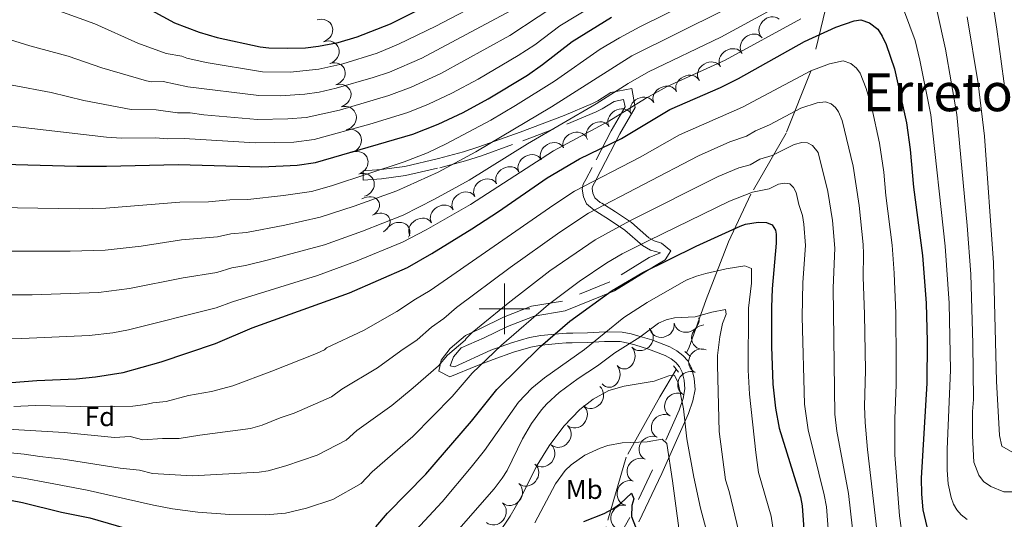
# Model space of a CAD drawing. Extents: x 671023 to 675551, y 748883 to 751975.
# Drawn here: x 674308 to 674698, y 749917 to 750114 of the extents above; entities that cross this region are included whole.
import ezdxf
from ezdxf.enums import TextEntityAlignment as Align

# ---------------------------------------------------------------- set-up
doc = ezdxf.new("R2010")
doc.units = 0
doc.header["$MEASUREMENT"] = 0
doc.linetypes.add('DGN Style 2', pattern=[43.233230000000006, 25.939938, -17.293292])
doc.linetypes.add('DGN Style 5', pattern=[30.263261, 12.969969, -17.293292])
for name, color, linetype in [('Nivel 10', 7, 'Continuous'), ('Nivel 12', 7, 'Continuous'), ('Nivel 14', 7, 'Continuous'), ('Nivel 15', 7, 'Continuous'), ('Nivel 6', 7, 'Continuous'), ('Nivel 63', 7, 'Continuous'), ('Nivel 7', 7, 'Continuous'), ('Nivel 8', 7, 'Continuous')]:
    doc.layers.add(name, color=color, linetype=linetype)
doc.styles.add('Style-font002', font='font002.shx')
doc.styles.add('Style-font003', font='font003.shx')

msp = doc.modelspace()

# ---------------------------------------------------------------- linework, layer by layer
at = {"layer": 'Nivel 10', "color": 3, "linetype": 'Continuous', "lineweight": 0, "extrusion": (-0.1888070916689127, 0.4056803395187916, -0.8943015958072784)}
for centre in [(-927956.7152277606, 354248.5475435647, 175847.8973914892), (-927955.4519949316, 354238.6177021745, 175847.9172354923)]:
    msp.add_arc(centre, 4.999600106473742, 97.27205445397585, 277.2482183428647, dxfattribs=at)
at = {"layer": 'Nivel 10', "color": 3, "linetype": 'Continuous', "lineweight": 0, "extrusion": (-0.3825972989510424, 0.3583570007422722, -0.8515864999249166)}
msp.add_arc((-1008633.269254481, 18023.15419717983, 9678.008913928905), 4.99960010647374, 358.3840205873275, 178.3601844762164, dxfattribs=at)
at = {"layer": 'Nivel 10', "color": 3, "linetype": 'Continuous', "lineweight": 0, "extrusion": (-0.3476229075228973, 0.4254064277877188, -0.8355762594534504)}
msp.add_arc((-997009.4562903636, 129325.1243451425, 83586.55311472059), 4.999600106473742, 0.5235632202528052, 180.4997271091417, dxfattribs=at)
at = {"layer": 'Nivel 10', "color": 3, "linetype": 'Continuous', "lineweight": 0, "extrusion": (-0.2896071946922185, 0.478428676508749, -0.8289955815784487)}
for centre in [(-965528.6069867646, 243036.8572458964, 162504.102172612), (-965518.6076288219, 243036.4901269462, 162504.5420867004)]:
    msp.add_arc(centre, 4.999600106473742, 359.6131249052093, 179.5892887940982, dxfattribs=at)
at = {"layer": 'Nivel 10', "color": 3, "linetype": 'Continuous', "lineweight": 0, "extrusion": (-0.2000095738040409, 0.4342213265102634, -0.8783211314720791)}
for centre in [(-926386.2566877936, 351160.198280533, 189721.4016626776), (-926384.7839465282, 351150.1725456764, 189721.6487087306)]:
    msp.add_arc(centre, 4.999600106473741, 98.47741232110366, 278.4535762099925, dxfattribs=at)
at = {"layer": 'Nivel 10', "color": 3, "linetype": 'Continuous', "lineweight": 0, "extrusion": (-0.243796880880848, 0.5075736285282214, -0.8263970549895883)}
for centre in [(-932828.332220674, 318073.3628230868, 215271.8460036603), (-932818.3321658813, 318073.2853737223, 215271.9590113295), (-932808.3325440523, 318073.5155521498, 215271.6221401774)]:
    msp.add_arc(centre, 4.999600106473741, 0.01191943311127613, 179.9880833220002, dxfattribs=at)
at = {"layer": 'Nivel 10', "color": 3, "linetype": 'Continuous', "lineweight": 0, "extrusion": (-0.1852951050651061, 0.3445073223835291, -0.9203153964066029)}
for centre in [(-949272.1241633287, 314416.2330370361, 132301.9704184523), (-949269.6377039577, 314405.9256517244, 132303.430772461)]:
    msp.add_arc(centre, 4.999600106473739, 104.4043236747672, 284.3804875636561, dxfattribs=at)
at = {"layer": 'Nivel 10', "color": 3, "linetype": 'Continuous', "lineweight": 0, "extrusion": (-0.286604766196478, 0.4807342185432972, -0.8287052064003384)}
for centre in [(-963491.5613499803, 248327.2853508191, 166260.8733564107), (-963481.5618847155, 248327.0827963225, 166261.0828799132)]:
    msp.add_arc(centre, 4.99960010647374, 359.6645893324217, 179.6407532213105, dxfattribs=at)
at = {"layer": 'Nivel 10', "color": 3, "linetype": 'Continuous', "lineweight": 0, "extrusion": (-0.2158940122353737, 0.5204359867222408, -0.8261574663497026)}
msp.add_arc((-910449.8348021879, 359526.8030441934, 243739.722955277), 4.999600106473742, 359.6818432298138, 179.6580071187027, dxfattribs=at)
at = {"layer": 'Nivel 10', "color": 3, "linetype": 'Continuous', "lineweight": 0, "extrusion": (-0.1840575582414129, 0.3891102920295023, -0.9026161952296915)}
msp.add_arc((-930396.5333780398, 352221.7654046804, 166615.4774791659), 4.99960010647374, 97.69255906225116, 277.6687229511401, dxfattribs=at)
at = {"layer": 'Nivel 10', "color": 3, "linetype": 'Continuous', "lineweight": 0, "extrusion": (-0.2969277300808441, 0.4794980175799751, -0.8257817957825851)}
for centre in [(-968358.7780171433, 234024.8517388742, 158374.8403409208), (-968348.8018173955, 234025.6023188347, 158374.7595924662), (-968338.8256176475, 234026.3455669287, 158374.6895791749)]:
    msp.add_arc(centre, 4.99960010647374, 4.000204179884959, 183.9763680687739, dxfattribs=at)
at = {"layer": 'Nivel 10', "color": 3, "linetype": 'Continuous', "lineweight": 0, "extrusion": (-0.1946049183075252, 0.3885278124286926, -0.9006525771571946)}
msp.add_arc((-938931.663008485, 332496.2095593772, 159067.5798071825), 4.999600106473741, 102.7102324072709, 282.6863962961597, dxfattribs=at)
at = {"layer": 'Nivel 10', "color": 3, "linetype": 'Continuous', "lineweight": 0, "extrusion": (-0.3068603633121835, 0.4697743137130404, -0.8277371633576427)}
for centre in [(-974876.6542443181, 215132.4081489957, 144379.5639715982), (-974866.6625339445, 215132.7248740895, 144379.7315604541), (-974856.6722076603, 215132.9576721047, 144380.0234727985), (-974846.6813345007, 215133.1454489612, 144380.3803066046)]:
    msp.add_arc(centre, 4.999600106473741, 2.477441520641553, 182.4536054095304, dxfattribs=at)
at = {"layer": 'Nivel 10', "color": 3, "linetype": 'Continuous', "lineweight": 0, "extrusion": (-0.2616347586226717, 0.5791791775691287, -0.7720743055890438)}
for centre in [(-923417.3086073193, 314140.2630818071, 257011.9497133097), (-923418.4877101512, 314132.0058893244, 257009.9166029293)]:
    msp.add_arc(centre, 4.99960010647374, 83.23852400412673, 263.2146878930157, dxfattribs=at)
at = {"layer": 'Nivel 10', "color": 3, "linetype": 'Continuous', "lineweight": 0, "extrusion": (-0.2041682295809324, 0.51102919559479, -0.8349637688424149)}
msp.add_arc((-904589.1038702319, 373283.113518802, 244576.467214497), 4.999600106473739, 47.81218396051327, 227.7883478494022, dxfattribs=at)
at = {"layer": 'Nivel 10', "color": 3, "linetype": 'Continuous', "lineweight": 0, "extrusion": (-0.1359198314023375, 0.3564248870622083, -0.9243847139120446)}
for centre in [(-897520.9090719849, 426043.2263785196, 174553.3180786135), (-897530.7518772294, 426041.7181564427, 174552.6967694378)]:
    msp.add_arc(centre, 4.99960010647374, 190.1787447236115, 10.15490861250033, dxfattribs=at)
at = {"layer": 'Nivel 10', "color": 3, "linetype": 'Continuous', "lineweight": 0, "extrusion": (-0.2754700868837779, 0.2647573356829748, -0.9241319085684124)}
msp.add_arc((-1008180.515424877, 31255.99407732522, 11664.05277257564), 4.999600106473742, 314.3631519730133, 134.3393158619022, dxfattribs=at)
at = {"layer": 'Nivel 10', "color": 3, "linetype": 'Continuous', "lineweight": 0, "extrusion": (-0.2850126944531637, 0.3148711673796076, -0.9053308301132524)}
msp.add_arc((-1003406.311490432, 94060.12051465065, 42838.70171378602), 4.999600106473741, 180.0119193899752, 359.9880832788641, dxfattribs=at)
at = {"layer": 'Nivel 10', "color": 3, "linetype": 'Continuous', "lineweight": 0, "extrusion": (-0.5507121217836216, 0.04369954956323006, -0.8335505433316881)}
for centre in [(-800989.4059884876, -510413.7601410532, -339677.9096234795), (-800981.7154839457, -510410.0338293173, -339673.8887808147)]:
    msp.add_arc(centre, 4.999600106473743, 219.7366873333604, 39.71285122224925, dxfattribs=at)
at = {"layer": 'Nivel 10', "color": 3, "linetype": 'Continuous', "lineweight": 0, "extrusion": (-0.3042937892392082, 0.2647456488981029, -0.9150491960654176)}
for centre in [(-1008586.416671943, -14767.21697577793, -7780.15271517841), (-1008576.829839159, -14770.26696724771, -7779.686281693779)]:
    msp.add_arc(centre, 4.999600106473741, 343.4864296986211, 163.4625935875101, dxfattribs=at)
at = {"layer": 'Nivel 10', "color": 3, "linetype": 'Continuous', "lineweight": 0, "extrusion": (-0.3486532301178526, 0.2397815174668404, -0.9060605658617349)}
for centre in [(-1000167.158951388, -118028.0200089198, -56402.35595389453), (-1000157.212202911, -118027.4956864427, -56401.26566693382), (-1000147.266278384, -118026.6898802482, -56400.77676440743), (-1000137.320353857, -118025.6851944818, -56400.71371034696), (-1000127.373038718, -118024.4306182603, -56401.18512314855), (-1000117.427114191, -118023.1851612677, -56401.63761755006), (-1000107.481189664, -118022.0878060838, -56401.7729907535)]:
    msp.add_arc(centre, 4.999600106473741, 185.9478781994676, 5.924042088356512, dxfattribs=at)
at = {"layer": 'Nivel 10', "color": 3, "linetype": 'Continuous', "lineweight": 0, "extrusion": (-0.2847291398307581, 0.3078278363631112, -0.9078388293586271)}
for centre in [(-1004453.74402805, 84467.54736315686, 37737.71089054373), (-1004444.185134875, 84463.81658112956, 37739.42662588149)]:
    msp.add_arc(centre, 4.999600106473742, 342.924048739025, 162.9002126279138, dxfattribs=at)
at = {"layer": 'Nivel 10', "color": 3, "linetype": 'Continuous', "lineweight": 0, "extrusion": (-0.2846102252893523, 0.3059091844561482, -0.9085244028236767)}
for centre in [(-1004699.597964727, 81867.05735024734, 36380.1219606775), (-1004690.211925932, 81863.3303781398, 36380.72486418806)]:
    msp.add_arc(centre, 4.99960010647374, 339.8274589014686, 159.8036227903575, dxfattribs=at)
at = {"layer": 'Nivel 10', "color": 3, "linetype": 'Continuous', "lineweight": 0, "extrusion": (-0.3252549102796063, 0.1490922104865456, -0.9337990983671172)}
for centre in [(-962799.5310962191, -280387.958858194, -108666.153633207), (-962789.7169478326, -280390.0689266982, -108665.6535018657)]:
    msp.add_arc(centre, 4.99960010647374, 348.9521396616663, 168.9283035505552, dxfattribs=at)
at = {"layer": 'Nivel 14', "color": 240, "linetype": 'Continuous', "lineweight": 0}
for p, q in [((674571.2139999999, 749983.1570000001, 1161.949), (674573.4099999999, 749981.075, 1161.533)), ((674566.706, 749977.4880000001, 1160.842), (674568.6710000001, 749974.943, 1160.424))]:
    msp.add_line(p, q, dxfattribs=at)
at = {"layer": 'Nivel 6', "color": 30, "linetype": 'Continuous', "lineweight": 0, "flags": 128}
for points, elevation in [([(674511.9110000001, 750104.281), (674521.851, 750111.7609999999), (674542.051, 750124.131), (674593.4110000001, 750151.111), (674617.301, 750162.091), (674641.7110000001, 750172.541), (674658.321, 750178.321), (674667.871, 750181.071), (674678.551, 750183.371), (674684.5109999999, 750184.4010000001), (674690.061, 750184.2409999999), (674693.1710000001, 750183.4809999999), (674696.101, 750182.2209999999), (674698.541, 750180.351)], 1230), ([(674305.321, 750088.351), (674320.7509999999, 750085.4610000001), (674333.6410000001, 750082.281), (674352.4110000001, 750078.7110000001), (674362.311, 750078.5009999999), (674370.6910000001, 750077.311), (674375.7409999999, 750077.4210000001), (674381.091, 750076.581), (674402.2609999999, 750074.7609999999), (674414.371, 750074.9909999999), (674421.4909999999, 750075.521), (674434.7409999999, 750078.4610000001), (674454.2309999999, 750084.2110000001), (674463.101, 750087.4809999999), (674474.831, 750092.861), (674502.111, 750107.861), (674524.4110000001, 750122.801), (674544.591, 750134.6510000001)], 1235), ([(674691.2209999999, 750131.9709999999), (674694.601, 750110.3910000001), (674698.1810000001, 750083.061)], 1220), ([(674290.9909999999, 750040.111), (674331.851, 750039.5009999999), (674342.3910000001, 750039.7609999999), (674371.6610000001, 750042.061), (674382.9310000001, 750042.2609999999), (674391.371, 750042.9909999999), (674398.5109999999, 750043.131), (674412.601, 750044.7110000001), (674423.621, 750046.361), (674431.531, 750048.561), (674460.2509999999, 750057.9809999999), (674469.531, 750061.581), (674476.9210000001, 750065.1510000001), (674494.5109999999, 750074.4310000001), (674504.351, 750080.2209999999), (674519.771, 750089.8910000001), (674537.7609999999, 750102.4809999999), (674545.371, 750106.9410000001), (674553.4809999999, 750111.341), (674584.361, 750126.7209999999)], 1220), ([(674303.7409999999, 750125.071), (674338.041, 750112.571), (674355.031, 750104.9310000001), (674366.1610000001, 750100.7609999999), (674372.381, 750099.781), (674374.371, 750099.021), (674381.9709999999, 750097.2209999999), (674404.2509999999, 750093.571), (674415.2509999999, 750093.4410000001), (674426.531, 750094.631), (674435.9809999999, 750096.771), (674449.6510000001, 750100.9709999999), (674458.071, 750104.4410000001), (674472.801, 750111.621), (674499.841, 750125.781)], 1245), ([(674290.521, 750005.4610000001), (674313.291, 750005.4510000001), (674339.4510000001, 750006.381), (674351.7209999999, 750008.0109999999), (674372.9709999999, 750012.271), (674386.2010000001, 750014.361), (674392.111, 750016.1610000001), (674397.521, 750017.0109999999), (674406.6910000001, 750019.2609999999), (674428.7509999999, 750025.2409999999), (674443.771, 750030.611), (674459.881, 750037.0009999999), (674472.321, 750043.311), (674485.9210000001, 750050.821), (674509.071, 750065.131), (674536.2309999999, 750080.881), (674548.841, 750089.0009999999), (674556.9010000001, 750093.631), (674585.4010000001, 750107.271), (674613.1810000001, 750122.341)], 1210), ([(674289.611, 750110.831), (674312.361, 750103.811), (674327.5109999999, 750099.7010000001), (674340.851, 750095.131), (674358.4110000001, 750089.9610000001), (674360.271, 750089.6510000001), (674365.071, 750089.7509999999), (674374.7409999999, 750087.581), (674402.841, 750084.2209999999), (674411.311, 750084.051), (674420.9610000001, 750084.7010000001), (674426.6610000001, 750085.581), (674433.4010000001, 750087.071), (674448.021, 750091.3910000001), (674454.5109999999, 750093.4210000001), (674467.291, 750099.021), (674502.381, 750117.6910000001)], 1240), ([(674294.061, 750022.7309999999), (674328.2609999999, 750022.7110000001), (674342.1610000001, 750023.1910000001), (674356.311, 750024.771), (674372.311, 750027.1610000001), (674386.4709999999, 750028.4110000001), (674391.7409999999, 750029.571), (674398.0109999999, 750030.071), (674413.131, 750032.9510000001), (674427.101, 750036.1410000001), (674440.4610000001, 750040.4809999999), (674457.4510000001, 750046.581), (674473.7409999999, 750053.9310000001), (674488.6810000001, 750061.9210000001), (674518.551, 750079.6810000001), (674550.2409999999, 750099.9010000001), (674586.7010000001, 750117.9510000001)], 1215), ([(674658.111, 750117.2110000001), (674662.271, 750105.9610000001), (674664.1510000001, 750098.2309999999), (674668.5109999999, 750076.6410000001), (674674.131, 750024.7209999999), (674675.6810000001, 750002.1910000001), (674676.1710000001, 749975.771), (674674.871, 749944.521), (674674.871, 749936.301), (674675.311, 749930.801), (674676.4310000001, 749925.4909999999), (674677.4010000001, 749922.801), (674678.7309999999, 749920.521), (674680.4809999999, 749918.551), (674682.821, 749916.811)], 1205), ([(674670.9110000001, 750117.4210000001), (674674.2609999999, 750102.5109999999), (674678.6810000001, 750076.6710000001), (674682.7609999999, 750032.9210000001), (674684.271, 750013.611), (674685.061, 749986.1610000001), (674685.291, 749964.1910000001), (674684.9809999999, 749959.4010000001), (674684.9909999999, 749949.7409999999), (674685.4909999999, 749939.4510000001), (674687.3910000001, 749934.2010000001), (674689.2209999999, 749931.791), (674692.131, 749929.781), (674697.351, 749927.7110000001), (674708.611, 749927.631)], 1210), ([(674296.9010000001, 749988.0109999999), (674309.111, 749988.2110000001), (674335.7309999999, 749989.4010000001), (674345.1410000001, 749990.4809999999), (674351.341, 749991.6610000001), (674385.9310000001, 750000.311), (674392.4909999999, 750002.7409999999), (674426.0009999999, 750013.071), (674441.091, 750018.6910000001), (674459.6610000001, 750026.2409999999), (674468.9709999999, 750031.121), (674486.4510000001, 750041.2110000001), (674519.321, 750062.381), (674541.2110000001, 750074.071), (674555.6610000001, 750083.051), (674564.2309999999, 750087.7110000001), (674587.1810000001, 750098.2010000001), (674617.041, 750114.541)], 1205), ([(674682.831, 750115.2609999999), (674687.1410000001, 750088.9510000001), (674689.6610000001, 750068.1510000001), (674693.2010000001, 750018.131), (674694.381, 749971.4510000001), (674695.601, 749949.9310000001), (674696.4809999999, 749945.781), (674700.841, 749943.1810000001)], 1215), ([(674298.281, 750072.8910000001), (674342.611, 750067.781), (674348.5009999999, 750067.4310000001), (674362.051, 750067.4510000001), (674366.6510000001, 750067.041), (674373.371, 750067.1910000001), (674401.4210000001, 750065.4610000001), (674416.7010000001, 750065.781), (674424.6710000001, 750066.861), (674446.6610000001, 750072.8910000001), (674461.791, 750077.4709999999), (674469.881, 750080.821), (674479.1510000001, 750085.1510000001), (674489.4909999999, 750090.7309999999), (674505.4110000001, 750100.051), (674511.9110000001, 750104.281)], 1230), ([(674408.041, 749975.281), (674425.6610000001, 749982.381), (674428.771, 749983.821), (674429.581, 749984.531), (674444.2010000001, 749991.4610000001), (674457.4210000001, 749998.9110000001), (674464.7110000001, 750003.801), (674470.5009999999, 750007.2110000001), (674519.381, 750041.051), (674527.6410000001, 750046.371), (674553.631, 750059.801), (674569.1610000001, 750068.6610000001), (674593.9809999999, 750079.571), (674621.031, 750094.0109999999), (674628.371, 750096.791), (674633.811, 750097.871), (674636.821, 750096.851), (674639.131, 750094.9610000001), (674640.571, 750093.0109999999), (674642.881, 750087.0009999999), (674645.1710000001, 750079.291), (674648.2209999999, 750065.341), (674649.8910000001, 750053.9709999999), (674650.6910000001, 750044.6610000001), (674653.2010000001, 750025.1610000001), (674653.9210000001, 750014.111), (674654.561, 749998.111), (674654.781, 749979.2010000001), (674654.7509999999, 749969.9110000001), (674654.1710000001, 749956.7110000001), (674654.2209999999, 749942.311), (674656.021, 749918.1910000001), (674656.9310000001, 749912.531)], 1195), ([(674287.6610000001, 749953.4110000001), (674325.9410000001, 749951.121), (674345.811, 749949.1810000001), (674352.0009999999, 749949.5109999999), (674356.9310000001, 749948.2110000001), (674364.7409999999, 749948.7409999999), (674371.351, 749948.7309999999), (674379.531, 749950.121), (674399.551, 749952.7609999999), (674404.1710000001, 749953.9610000001), (674411.2509999999, 749956.9610000001), (674416.781, 749958.7409999999), (674431.521, 749965.2409999999), (674435.611, 749968.1910000001), (674449.791, 749976.631), (674459.0009999999, 749983.4310000001), (674465.4909999999, 749987.7609999999), (674471.051, 749992.7409999999), (674476.0109999999, 749996.081), (674480.9809999999, 750000.4510000001), (674502.2110000001, 750016.301), (674521.781, 750030.2609999999), (674533.1510000001, 750037.7110000001), (674576.6910000001, 750060.3910000001), (674589.061, 750065.9210000001), (674595.541, 750068.2209999999), (674599.2110000001, 750070.311), (674604.7110000001, 750072.631), (674617.101, 750079.2110000001), (674623.5009999999, 750081.301)], 1190), ([(674623.5009999999, 750081.301), (674626.781, 750081.6810000001), (674629.071, 750080.9010000001), (674630.771, 750079.5009999999), (674631.9210000001, 750077.791), (674633.4310000001, 750074.291), (674637.791, 750056.361), (674640.121, 750040.831), (674641.7409999999, 750025.351), (674641.861, 750021.631), (674641.7509999999, 750012.4210000001), (674642.301, 749997.881), (674642.611, 749975.631), (674642.281, 749961.4610000001), (674642.4610000001, 749955.081), (674643.4010000001, 749944.3910000001), (674647.061, 749912.7010000001)], 1190), ([(674292.281, 749944.2509999999), (674310.111, 749942.611), (674316.2509999999, 749941.611), (674325.561, 749940.631), (674347.9709999999, 749937.021), (674355.6910000001, 749936.2110000001), (674360.771, 749934.9110000001), (674376.551, 749934.061), (674403.041, 749935.5009999999), (674406.5009999999, 749936.021), (674413.4610000001, 749937.9410000001), (674425.881, 749942.1810000001), (674437.381, 749948.111), (674441.631, 749951.861), (674455.371, 749961.811), (674463.8910000001, 749968.821), (674473.9210000001, 749977.4709999999), (674477.381, 749981.6810000001), (674484.4310000001, 749987.581), (674484.7309999999, 749988.2209999999), (674487.2010000001, 749990.581), (674501.4310000001, 750002.2409999999), (674517.8910000001, 750014.9909999999), (674535.7409999999, 750027.2409999999), (674549.4610000001, 750034.7409999999), (674584.381, 750052.1710000001), (674592.621, 750055.7110000001), (674597.091, 750056.871), (674600.9310000001, 750059.061), (674605.7010000001, 750060.561), (674614.4909999999, 750064.8910000001), (674617.4510000001, 750065.621), (674619.7509999999, 750065.4909999999), (674621.6510000001, 750064.5009999999), (674623.881, 750061.7409999999), (674627.7209999999, 750046.281), (674629.531, 750034.8910000001), (674630.5009999999, 750023.9410000001), (674629.801, 750008.321)], 1185), ([(674293.021, 749935.3910000001), (674309.791, 749933.031), (674319.7609999999, 749931.301), (674334.9410000001, 749928.371), (674361.2309999999, 749922.351), (674368.6710000001, 749920.9110000001), (674378.771, 749919.621), (674391.4310000001, 749918.7209999999), (674405.631, 749918.611), (674413.4410000001, 749919.271), (674421.7409999999, 749921.2209999999), (674432.1410000001, 749924.591), (674443.2409999999, 749930.9809999999), (674447.6510000001, 749935.521), (674463.6510000001, 749949.5009999999), (674479.2209999999, 749965.291), (674487.2309999999, 749974.561), (674498.771, 749985.591), (674517.341, 750001.611), (674529.4510000001, 750010.7010000001), (674540.381, 750018.101), (674546.521, 750021.6510000001), (674556.9709999999, 750027.0009999999), (674588.9210000001, 750042.4410000001), (674597.9410000001, 750045.9809999999), (674604.611, 750047.301), (674608.271, 750049.1410000001), (674610.561, 750049.541)], 1180), ([(674610.561, 750049.541), (674612.7209999999, 750049.301), (674614.1610000001, 750047.9410000001), (674615.1910000001, 750045.9709999999), (674616.321, 750041.1710000001), (674617.7509999999, 750036.791), (674618.271, 750033.4310000001), (674618.9410000001, 750024.9210000001), (674617.861, 750010.301), (674617.6610000001, 749996.7409999999), (674618.521, 749962.281), (674619.9510000001, 749952.2209999999), (674626.281, 749926.4909999999), (674627.1610000001, 749921.7209999999), (674628.2509999999, 749907.851)], 1180), ([(674607.9210000001, 749900.4709999999), (674605.4010000001, 749918.031), (674600.291, 749935.361), (674599.311, 749943.2209999999), (674596.821, 749966.291), (674596.271, 749975.801), (674596.4010000001, 750000.2509999999), (674597.521, 750010.111), (674597.551, 750015.9410000001), (674594.9110000001, 750016.9010000001), (674587.621, 750015.7509999999), (674579.551, 750013.9110000001), (674575.801, 750012.9010000001), (674571.7509999999, 750011.271), (674556.321, 750002.4110000001), (674547.061, 749996.531), (674531.581, 749983.9410000001), (674515.7609999999, 749972.7509999999), (674510.7110000001, 749968.6610000001), (674505.4809999999, 749963.1610000001), (674491.9809999999, 749944.0109999999), (674486.831, 749937.4410000001), (674475.331, 749923.7509999999), (674463.1810000001, 749910.7609999999)], 1170), ([(674629.801, 750008.321), (674630.571, 749958.381), (674631.341, 749951.601), (674635.9310000001, 749926.9909999999), (674638.311, 749906.1410000001)], 1185), ([(674543.5109999999, 749982.571), (674553.4909999999, 749988.831), (674560.7609999999, 749994.2409999999), (674563.8910000001, 749995.631), (674567.131, 749996.3910000001), (674575.271, 749996.7509999999), (674581.871, 749998.601), (674587.311, 749999.7110000001), (674587.571, 749997.871), (674586.091, 749994.111), (674585.021, 749988.9310000001), (674584.1710000001, 749981.561), (674584.131, 749977.771), (674584.841, 749951.541), (674587.331, 749932.3910000001), (674588.7010000001, 749927.871), (674595.561, 749899.291)], 1165), ([(674472.6910000001, 749902.341), (674495.801, 749928.8910000001), (674499.071, 749933.111), (674501.061, 749936.091), (674507.061, 749948.551), (674510.6810000001, 749954.6710000001), (674514.571, 749960.051), (674516.7010000001, 749962.4809999999), (674521.4909999999, 749966.851), (674529.021, 749972.4410000001), (674536.7509999999, 749977.4210000001), (674543.5109999999, 749982.571)], 1165), ([(674305.9510000001, 749961.4110000001), (674314.4510000001, 749961.7609999999), (674338.551, 749961.271), (674353.091, 749961.5009999999), (674358.0109999999, 749962.1510000001), (674360.9210000001, 749962.861), (674366.1510000001, 749963.4010000001), (674375.0009999999, 749965.6710000001), (674384.081, 749967.301), (674392.611, 749969.5109999999), (674408.041, 749975.281)], 1195), ([(674517.621, 749945.811), (674523.4010000001, 749953.611), (674529.781, 749960.2509999999), (674535.031, 749964.331), (674541.1810000001, 749967.6610000001), (674547.311, 749969.4110000001), (674559.131, 749971.381), (674564.841, 749973.5109999999), (674567.111, 749973.771), (674568.591, 749970.7509999999), (674570.6910000001, 749960.521), (674571.9709999999, 749948.591), (674574.7509999999, 749933.4310000001), (674577.381, 749921.2409999999), (674580.021, 749911.351)], 1160), ([(674523.9709999999, 749936.111), (674526.341, 749938.341), (674531.6910000001, 749942.101), (674537.7309999999, 749944.9709999999), (674540.801, 749946.0009999999), (674546.4909999999, 749946.9709999999), (674556.4010000001, 749947.4510000001), (674562.2509999999, 749948.4809999999), (674564.111, 749946.7309999999), (674566.371, 749932.031), (674570.1410000001, 749903.521)], 1155), ([(674492.1510000001, 749903.1510000001), (674502.2110000001, 749918.121), (674506.111, 749924.9310000001), (674512.871, 749938.2010000001), (674517.621, 749945.811)], 1160), ([(674511.9410000001, 749915.4909999999), (674520.131, 749930.851), (674523.9709999999, 749936.111)], 1155)]:
    msp.add_lwpolyline(points, dxfattribs=dict(at, elevation=elevation))
at = {"layer": 'Nivel 6', "color": 30, "linetype": 'Continuous', "lineweight": 30, "flags": 128}
for points, elevation in [([(674344.7509999999, 750126.5009999999), (674369.5109999999, 750112.9310000001), (674379.2209999999, 750109.281), (674386.371, 750107.081), (674403.361, 750103.4310000001), (674406.861, 750102.9909999999), (674414.361, 750102.881), (674421.281, 750103.091), (674426.4010000001, 750103.7010000001), (674434.2110000001, 750105.2110000001), (674441.6510000001, 750107.4010000001), (674454.9110000001, 750112.581), (674498.9110000001, 750134.6510000001)], 1250), ([(674287.2409999999, 750057.551), (674330.9510000001, 750056.371), (674342.611, 750056.321), (674371.0109999999, 750056.9510000001), (674404.051, 750056.061), (674418.041, 750056.6910000001), (674425.2509999999, 750057.7509999999), (674463.6510000001, 750068.9709999999), (674473.781, 750072.9410000001), (674483.631, 750077.551), (674493.541, 750082.9410000001), (674508.9809999999, 750092.2409999999), (674514.9809999999, 750096.4010000001), (674526.7409999999, 750105.531), (674542.2309999999, 750115.1610000001)], 1225), ([(674618.551, 750105.611), (674630.9510000001, 750111.1810000001), (674638.1410000001, 750113.6510000001), (674640.851, 750114.061), (674644.2010000001, 750112.9510000001), (674647.5009999999, 750110.4310000001), (674649.2409999999, 750107.6610000001), (674650.811, 750104.321), (674654.041, 750094.791), (674658.861, 750073.4010000001), (674660.281, 750062.861), (674661.611, 750048.061), (674665.1810000001, 750021.021), (674666.6610000001, 750002.2110000001), (674667.051, 749987.091), (674666.831, 749970.6410000001), (674664.631, 749933.131), (674664.7609999999, 749926.7010000001), (674665.291, 749920.621), (674666.831, 749913.841)], 1200), ([(674305.071, 749970.9010000001), (674315.081, 749971.6610000001), (674330.7010000001, 749972.2609999999), (674338.311, 749973.051), (674349.2509999999, 749974.801), (674364.2209999999, 749979.091), (674385.6710000001, 749986.2609999999), (674400.2209999999, 749992.4610000001), (674438.621, 750006.291), (674461.611, 750016.321), (674471.2309999999, 750021.811), (674487.051, 750031.591), (674497.5109999999, 750038.4010000001), (674516.811, 750051.6710000001), (674529.621, 750059.271), (674546.1910000001, 750067.2609999999), (674565.351, 750078.6710000001), (674585.331, 750087.361), (674592.4310000001, 750090.9110000001), (674618.551, 750105.611)], 1200), ([(674449.101, 749913.851), (674453.6810000001, 749919.1910000001), (674468.8910000001, 749934.6410000001), (674486.8910000001, 749955.581), (674496.9310000001, 749968.081), (674514.1910000001, 749985.121), (674525.781, 749995.131), (674542.4909999999, 750007.2010000001), (674554.621, 750014.2609999999), (674575.7309999999, 750024.7010000001), (674593.1510000001, 750032.6710000001), (674595.1510000001, 750033.4110000001), (674600.2010000001, 750034.1810000001), (674603.521, 750034.041), (674605.6910000001, 750033.111), (674607.041, 750031.071), (674607.381, 750029.4809999999), (674607.371, 750025.8910000001), (674605.791, 750007.841), (674605.4709999999, 750000.591), (674605.541, 749985.111), (674606.031, 749970.1710000001), (674607.121, 749960.7209999999), (674608.571, 749952.841), (674616.9510000001, 749925.6810000001), (674617.6410000001, 749922.121), (674618.851, 749905.4310000001)], 1175), ([(674196.1410000001, 749941.9310000001), (674211.3910000001, 749940.541), (674247.791, 749934.9909999999), (674275.3910000001, 749930.081), (674309.4709999999, 749923.4510000001), (674324.811, 749919.6610000001), (674336.0109999999, 749917.4010000001), (674359.9809999999, 749910.4809999999)], 1175), ([(674531.341, 749915.9010000001), (674539.341, 749919.071), (674542.771, 749921.021), (674545.7609999999, 749923.081), (674550.1510000001, 749927.091), (674551.041, 749924.8910000001), (674550.281, 749922.281), (674550.2010000001, 749917.9310000001), (674556.4809999999, 749901.6710000001)], 1150)]:
    msp.add_lwpolyline(points, dxfattribs=dict(at, elevation=elevation))
at = {"layer": 'Nivel 63', "color": 7, "linetype": 'Continuous', "lineweight": 0}
for p, q in [((674499.9979999999, 749989.9979999999), (674499.9979999999, 750009.9979999999)), ((674489.9979999999, 749999.9979999999), (674509.9979999999, 749999.9979999999))]:
    msp.add_line(p, q, dxfattribs=at)
at = {"layer": 'Nivel 7', "color": 160, "linetype": 'DGN Style 2', "lineweight": 0}
for points in [[(674659.6570000001, 750334.5320000001, 1320.119), (674663.79, 750315.1159999999, 1306.738), (674660.182, 750268.3929999999, 1277.866), (674651.6529999999, 750230.899, 1259.432), (674643.2180000001, 750196.713, 1243.521), (674635.6980000001, 750159.994, 1224.208), (674629.152, 750127.7380000001, 1209.253), (674620.969, 750093.81, 1194.933), (674611.2930000001, 750069.405, 1187.401), (674597.294, 750045.206, 1179.772), (674588.453, 750026.4070000001, 1173.57), (674579.6510000001, 750003.666, 1166.779), (674572.8489999999, 749984.382, 1162.17), (674571.8870000001, 749982.7760000001, 1161.844)], [(674567.841, 749976.02, 1160.474), (674561.3430000001, 749965.1710000001, 1158.436), (674547.9750000001, 749941.361, 1153.592), (674540.1100000001, 749913.923, 1148.204), (674533.861, 749890.0660000001, 1144.36), (674528.1340000001, 749864.943, 1138.839), (674521.771, 749839.8119999999, 1134.604), (674518.2919999999, 749818.784, 1128.858), (674514.4650000001, 749794.318, 1119.357), (674506.6000000001, 749779.7280000001, 1114.818), (674490.628, 749762.121, 1108.926), (674483.8360000001, 749754.794, 1105.65), (674473.9269999999, 749741.199, 1098.739), (674468.679, 749731.854, 1093.218), (674463.7450000001, 749716.534, 1084.601), (674464.5530000001, 749699.1159999999, 1075.262), (674462.1070000001, 749693.5760000001, 1069.08)]]:
    msp.add_polyline3d(points, dxfattribs=at)
at = {"layer": 'Nivel 8', "color": 7, "linetype": 'Continuous', "lineweight": 0}
for points in [[(674444.111, 750050.791, 1219.095), (674444.101, 750054.4850000001, 1220.839), (674451.263, 750054.987, 1219.978), (674460.5549999999, 750056.24, 1219.073), (674473.902, 750059.294, 1217.728), (674483.6950000001, 750061.939, 1216.41), (674489.842, 750063.8859999999, 1215.704), (674506.1270000001, 750069.7760000001, 1213.587), (674523.4739999999, 750076.352, 1211.584), (674534.754, 750081.0430000001, 1210.547), (674536.8230000001, 750082.1000000001, 1210.415), (674542.04, 750085.3600000001, 1210.366), (674550.2679999999, 750086.979, 1208.572), (674551.6059999999, 750079.5190000001, 1204.489), (674545.598, 750069.027, 1201.077), (674538.04, 750054.5830000001, 1196.194), (674535.5079999999, 750049.79, 1194.719), (674534.6769999999, 750048.2479999999, 1194.235), (674534.5449999999, 750047.5249999999, 1193.951), (674534.9040000001, 750045.5819999999, 1193.026), (674535.618, 750043.797, 1192.09), (674537.8189999999, 750042.017, 1190.82), (674538.3700000001, 750041.7509999999, 1190.578), (674543.777, 750038.2960000001, 1187.841), (674550.186, 750033.996, 1184.518), (674556.9920000001, 750028.0549999999, 1180.454), (674559.108, 750026.7890000001, 1179.452), (674562.0430000001, 750025.8570000001, 1178.422)], [(674562.0430000001, 750025.8570000001, 1178.422), (674565.632, 750022.899, 1176.378), (674563.3910000001, 750019.254, 1175.283), (674559.2139999999, 750016.798, 1175.114), (674543.3859999999, 750007.0320000001, 1174.731), (674523.9269999999, 749999.152, 1177.111), (674511.713, 749997.101, 1180.12), (674501.105, 749992.986, 1181.874), (674491.898, 749988.504, 1182.954), (674482.797, 749984.548, 1184.457), (674479.771, 749980.98, 1184.12), (674478.51, 749977.4750000001, 1183.539)], [(674478.51, 749977.4750000001, 1183.539), (674480.1740000001, 749977.0090000001, 1182.887), (674494.504, 749983.618, 1180.67), (674502.7479999999, 749986.52, 1179.091), (674509.8559999999, 749988.588, 1177.616), (674514.3489999999, 749989.3800000001, 1176.496), (674521.318, 749990.1059999999, 1174.605), (674524.442, 749990.2890000001, 1173.757), (674527.0190000001, 749990.3160000001, 1173.139), (674532.7960000001, 749990.513, 1171.755), (674539.717, 749990.834, 1170.086), (674546.4550000001, 749990.7779999999, 1167.71), (674550.023, 749990.054, 1166.448), (674552.673, 749989.362, 1165.444), (674558.189, 749987.692, 1164.024), (674565.236, 749984.9480000001, 1162.578), (674568.111, 749983.361, 1162.089), (674570.479, 749981.5260000001, 1161.611), (674572.503, 749979.243, 1161.367), (674574.003, 749976.315, 1162.021), (674574.9709999999, 749972.49, 1161.983), (674575.2509999999, 749968.149, 1161.803), (674574.3640000001, 749963.6529999999, 1161.351), (674572.679, 749958.611, 1160.676), (674562.1100000001, 749934.8929999999, 1153.608), (674553.03, 749915.827, 1150.542)]]:
    msp.add_polyline3d(points, dxfattribs=at)
at = {"layer": 'Nivel 8', "color": 7, "linetype": 'DGN Style 5', "lineweight": 0}
for points in [[(674444.111, 750050.791, 1219.095), (674451.341, 750051.301, 1218.207), (674460.831, 750052.581, 1217.207), (674474.4510000001, 750055.6910000001, 1215.724), (674484.5109999999, 750058.4110000001, 1214.335), (674490.871, 750060.4310000001, 1213.486), (674507.2309999999, 750066.351, 1211.298), (674524.6410000001, 750072.9510000001, 1209.304), (674536.1510000001, 750077.7409999999, 1208.364), (674538.571, 750078.9809999999, 1208.299), (674543.271, 750081.9010000001, 1208.246), (674547.0109999999, 750082.581, 1207.407), (674547.601, 750079.7309999999, 1205.828), (674542.1510000001, 750070.331, 1202.723), (674534.551, 750055.801, 1197.466), (674532.061, 750051.101, 1196.029), (674531.061, 750049.2509999999, 1195.468), (674530.601, 750047.2609999999, 1194.722), (674531.1610000001, 750044.2309999999, 1193.279), (674532.301, 750041.381, 1191.785), (674535.331, 750038.9210000001, 1190.032), (674536.091, 750038.531, 1189.689), (674541.4410000001, 750035.111, 1186.999), (674547.571, 750030.9909999999, 1183.817), (674554.4310000001, 750025.0009999999, 1179.696), (674557.6610000001, 750023.081, 1178.159), (674561.591, 750022.1410000001, 1176.914)], [(674561.591, 750022.1410000001, 1176.914), (674557.1140000001, 750020.202, 1177.033), (674541.5719999999, 750010.6130000001, 1176.636), (674522.8319999999, 750003.024, 1178.943), (674510.648, 750000.9780000001, 1181.79), (674499.503, 749996.655, 1183.615), (674490.1410000001, 749992.0970000001, 1184.691), (674484.574, 749989.3630000001, 1185.398), (674478.5220000001, 749984.3330000001, 1185.545), (674474.929, 749979.6340000001, 1185.227), (674474.054, 749975.3260000001, 1184.325), (674478.358, 749973.038, 1182.387)], [(674478.358, 749973.038, 1182.387), (674489.291, 749977.571, 1180.331), (674495.4909999999, 749979.9610000001, 1179.208), (674503.531, 749982.811, 1177.617), (674510.331, 749984.821, 1176.118), (674514.5109999999, 749985.581, 1175.066), (674521.331, 749986.301, 1173.318), (674524.341, 749986.4809999999, 1172.504), (674526.7209999999, 749986.5109999999, 1171.964), (674532.601, 749986.7010000001, 1170.606), (674539.4909999999, 749987.021, 1168.485), (674545.6710000001, 749987.0109999999, 1166.314), (674548.851, 749986.381, 1165.196), (674551.4610000001, 749985.7010000001, 1164.557), (674556.861, 749984.061, 1163.458), (674563.4709999999, 749981.4709999999, 1161.914), (674565.811, 749980.1710000001, 1161.497), (674567.6610000001, 749978.7309999999, 1161.079), (674569.1410000001, 749977.051, 1160.662), (674570.2309999999, 749974.9110000001, 1160.915), (674571.0109999999, 749971.841, 1160.778), (674571.2509999999, 749968.351, 1160.638), (674570.531, 749964.591, 1160.198), (674568.9809999999, 749959.9110000001, 1159.234), (674558.5009999999, 749936.3910000001, 1152.447), (674549.5109999999, 749917.5009999999, 1149.754), (674540.2609999999, 749901.381, 1146.515)]]:
    msp.add_polyline3d(points, dxfattribs=at)

# ---------------------------------------------------------------- texts
at = {"layer": 'Nivel 12', "color": 7, "linetype": 'Continuous', "lineweight": 0, "style": 'Style-font003'}
msp.add_text('Erretola', height=15, dxfattribs=at).set_placement((674679.8847359456, 750085.517, 1194.459), align=Align.MIDDLE_CENTER)
at = {"layer": 'Nivel 15', "color": 7, "linetype": 'Continuous', "lineweight": 0, "style": 'Style-font002'}
for s, p in [('Fd', (674334.061, 749953.631, 1194.52)), ('Mb', (674524.131, 749924.8910000001, 1152.45))]:
    msp.add_text(s, height=7.5, dxfattribs=at).set_placement(p)

doc.saveas('drawing.dxf')
